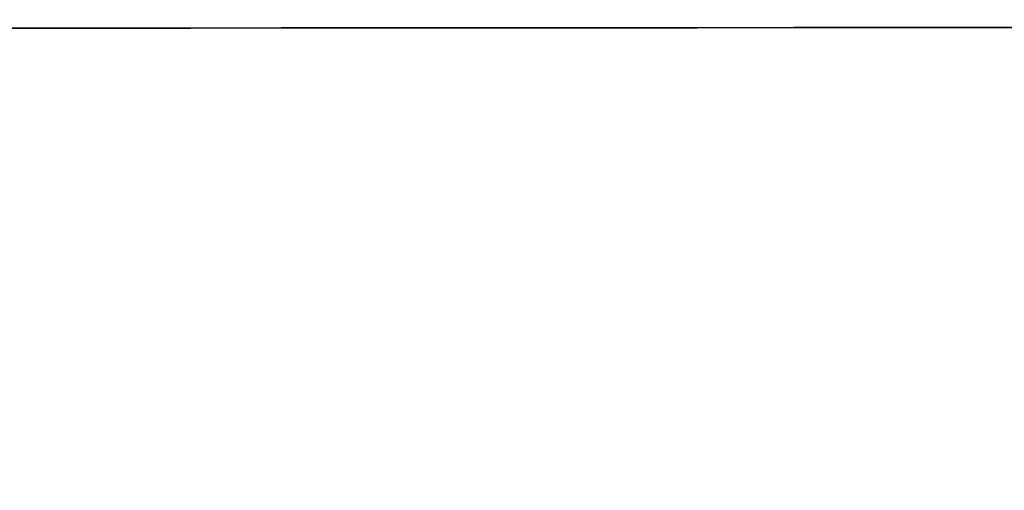
# Model space of a CAD drawing. Units: millimetres. Extents: x 2124 to 4276, y 1507 to 3033.
# Drawn here: x 2139 to 2139, y 1518 to 1518 of the extents above; entities that cross this region are included whole.
import ezdxf

# ---------------------------------------------------------------- set-up
doc = ezdxf.new("R2010")
doc.units = ezdxf.units.MM
doc.layers.add('2DE_OBP_CblfEZ', color=50, linetype='Continuous', lineweight=35)
doc.layers.add('TFR-TRI', color=7, linetype='Continuous')
doc.layers.add('VOZ Y DATOS', color=7, linetype='Continuous', lineweight=0, true_color=0x92aa08)

# ---------------------------------------------------------------- blocks, each defined once
blk = doc.blocks.new('r')
at = {"layer": 'TFR-TRI', "color": 4, "linetype": 'Continuous'}
for p, q in [((0, -0.24679903), (0.55529787, -0.24679903)), ((0.55529787, -0.24679903), (0.52184286, -0.24679903)), ((0.54674347, -0.24679903), (0.53985923, -0.24679903)), ((0.54674347, -0.24679903), (0.53985923, -0.24679903)), ((0.54674347, -0.24679903), (0.53985923, -0.24679903)), ((0.54674347, -0.24679903), (0.53985923, -0.24679903)), ((0.54674347, -0.24679903), (0.53985923, -0.24679903)), ((0.54674347, -0.24679903), (0.53985923, -0.24679903)), ((0.54674347, -0.24679903), (0.53985923, -0.24679903)), ((0.54674347, -0.24679903), (0.53985923, -0.24679903)), ((0.54674347, -0.24679903), (0.53985923, -0.24679903)), ((0.54674347, -0.24679903), (0.53985923, -0.24679903)), ((0.54674347, -0.24679903), (0.53985923, -0.24679903)), ((0.54674347, -0.24679903), (0.53985923, -0.24679903)), ((0.54674347, -0.24679903), (0.53985923, -0.24679903)), ((0.54674347, -0.24679903), (0.53985923, -0.24679903)), ((0.54674347, -0.24679903), (0.53985923, -0.24679903)), ((0.54671476, -0.24679903), (0.54227325, -0.24679903)), ((0.54671476, -0.24679903), (0.54227325, -0.24679903)), ((0.54227325, -0.24679903), (0.54671476, -0.24679903)), ((0.54671476, -0.24679903), (0.54227325, -0.24679903)), ((0.54227325, -0.24679903), (0.54671476, -0.24679903)), ((0.54671476, -0.24679903), (0.54227325, -0.24679903)), ((0.54227325, -0.24679903), (0.54671476, -0.24679903)), ((0.54671476, -0.24679903), (0.54227325, -0.24679903)), ((0.54227325, -0.24679903), (0.54671476, -0.24679903)), ((0.54671476, -0.24679903), (0.54227325, -0.24679903)), ((0.54227325, -0.24679903), (0.54671476, -0.24679903)), ((0.54227325, -0.24679903), (0.54671476, -0.24679903)), ((0.54227325, -0.24679903), (0.54671476, -0.24679903)), ((0.54227325, -0.24679903), (0.54671476, -0.24679903)), ((0.54671476, -0.24679903), (0.54227325, -0.24679903)), ((0.54671476, -0.24679903), (0.54227325, -0.24679903)), ((0.54227325, -0.24679903), (0.54671476, -0.24679903)), ((0.54671476, -0.24679903), (0.54227325, -0.24679903)), ((0.54227325, -0.24679903), (0.54671476, -0.24679903)), ((0.54671476, -0.24679903), (0.54227325, -0.24679903)), ((0.54227325, -0.24679903), (0.54671476, -0.24679903)), ((0.54671476, -0.24679903), (0.54227325, -0.24679903)), ((0.54309886, -0.24679903), (0.54662067, -0.24679903)), ((0.54309886, -0.24679903), (0.54662067, -0.24679903)), ((0.54309886, -0.24679903), (0.54662067, -0.24679903)), ((0.54309886, -0.24679903), (0.54662067, -0.24679903)), ((0.54309886, -0.24679903), (0.54662067, -0.24679903)), ((0.54581598, -0.24679903), (0.54397411, -0.24679903)), ((0.54581598, -0.24679903), (0.54397411, -0.24679903)), ((0.54581598, -0.24679903), (0.54397411, -0.24679903)), ((0.54581598, -0.24679903), (0.54397411, -0.24679903)), ((0.54581598, -0.24679903), (0.54397411, -0.24679903)), ((0.54442868, -0.24679903), (0.54536925, -0.24679903)), ((0.54442868, -0.24679903), (0.54536925, -0.24679903)), ((0.54442868, -0.24679903), (0.54536925, -0.24679903)), ((0.54442868, -0.24679903), (0.54536925, -0.24679903)), ((0.54464882, -0.24679903), (0.54548939, -0.24679903)), ((0.54464882, -0.24679903), (0.54548939, -0.24679903)), ((0.54464882, -0.24679903), (0.54548939, -0.24679903)), ((0.54464882, -0.24679903), (0.54548939, -0.24679903)), ((0.54464882, -0.24679903), (0.54548939, -0.24679903)), ((0.54464882, -0.24679903), (0.54548939, -0.24679903)), ((0.54464882, -0.24679903), (0.54548939, -0.24679903)), ((0.54464882, -0.24679903), (0.54548939, -0.24679903)), ((0.54464882, -0.24679903), (0.54548939, -0.24679903)), ((0.54464882, -0.24679903), (0.54548939, -0.24679903)), ((0.54464882, -0.24679903), (0.54548939, -0.24679903)), ((0.54464882, -0.24679903), (0.54548939, -0.24679903)), ((0.54464882, -0.24679903), (0.54548939, -0.24679903)), ((0.54555472, -0.24679903), (0.54466284, -0.24679903)), ((0.54555472, -0.24679903), (0.54466284, -0.24679903)), ((0.54555472, -0.24679903), (0.54466284, -0.24679903)), ((0.54555472, -0.24679903), (0.54466284, -0.24679903)), ((0.54555472, -0.24679903), (0.54466284, -0.24679903)), ((0.54555472, -0.24679903), (0.54466284, -0.24679903)), ((0.54555472, -0.24679903), (0.54466284, -0.24679903)), ((0.54555472, -0.24679903), (0.54466284, -0.24679903)), ((0.54555472, -0.24679903), (0.54466284, -0.24679903)), ((0.54555472, -0.24679903), (0.54466284, -0.24679903)), ((0.54555472, -0.24679903), (0.54466284, -0.24679903)), ((0.54555472, -0.24679903), (0.54466284, -0.24679903)), ((0.54555472, -0.24679903), (0.54466284, -0.24679903)), ((0.54476049, -0.24679903), (0.5456132, -0.24679903)), ((0.54476049, -0.24679903), (0.5456132, -0.24679903)), ((0.54476049, -0.24679903), (0.5456132, -0.24679903)), ((0.54476049, -0.24679903), (0.5456132, -0.24679903)), ((0.54476049, -0.24679903), (0.5456132, -0.24679903)), ((0.54476049, -0.24679903), (0.5456132, -0.24679903)), ((0.54476049, -0.24679903), (0.5456132, -0.24679903)), ((0.54476049, -0.24679903), (0.5456132, -0.24679903)), ((0.54476049, -0.24679903), (0.5456132, -0.24679903)), ((0.54476049, -0.24679903), (0.5456132, -0.24679903)), ((0.54476049, -0.24679903), (0.5456132, -0.24679903)), ((0.54476049, -0.24679903), (0.5456132, -0.24679903)), ((0.54476049, -0.24679903), (0.5456132, -0.24679903)), ((0.54476049, -0.24679903), (0.5456132, -0.24679903)), ((0.54476049, -0.24679903), (0.5456132, -0.24679903)), ((0.54478366, -0.24679903), (0.54595709, -0.24679903)), ((0.54478366, -0.24679903), (0.54595709, -0.24679903)), ((0.54478366, -0.24679903), (0.54595709, -0.24679903)), ((0.54478366, -0.24679903), (0.54595709, -0.24679903)), ((0.54558349, -0.24679903), (0.54483889, -0.24679903)), ((0.54558349, -0.24679903), (0.54483889, -0.24679903)), ((0.54558349, -0.24679903), (0.54483889, -0.24679903)), ((0.54558349, -0.24679903), (0.54483889, -0.24679903)), ((0.54558349, -0.24679903), (0.54483889, -0.24679903)), ((0.54558349, -0.24679903), (0.54483889, -0.24679903)), ((0.54558349, -0.24679903), (0.54483889, -0.24679903)), ((0.54558349, -0.24679903), (0.54483889, -0.24679903)), ((0.54558349, -0.24679903), (0.54483889, -0.24679903)), ((0.54558349, -0.24679903), (0.54483889, -0.24679903)), ((0.54558349, -0.24679903), (0.54483889, -0.24679903)), ((0.54558349, -0.24679903), (0.54483889, -0.24679903)), ((0.54558349, -0.24679903), (0.54483889, -0.24679903)), ((0.54558349, -0.24679903), (0.54483889, -0.24679903)), ((0.54558349, -0.24679903), (0.54483889, -0.24679903)), ((0.54541659, -0.24679903), (0.54485976, -0.24679903)), ((0.54541659, -0.24679903), (0.54485976, -0.24679903)), ((0.54541659, -0.24679903), (0.54485976, -0.24679903)), ((0.54541659, -0.24679903), (0.54485976, -0.24679903)), ((0.54541659, -0.24679903), (0.54485976, -0.24679903)), ((0.54541659, -0.24679903), (0.54485976, -0.24679903)), ((0.54541659, -0.24679903), (0.54485976, -0.24679903)), ((0.54541659, -0.24679903), (0.54485976, -0.24679903)), ((0.54541659, -0.24679903), (0.54485976, -0.24679903)), ((0.54541659, -0.24679903), (0.54485976, -0.24679903)), ((0.54541659, -0.24679903), (0.54485976, -0.24679903)), ((0.54541659, -0.24679903), (0.54485976, -0.24679903)), ((0.54541659, -0.24679903), (0.54485976, -0.24679903)), ((0.5456429, -0.24679903), (0.54495119, -0.24679903)), ((0.5456429, -0.24679903), (0.54495119, -0.24679903)), ((0.5456429, -0.24679903), (0.54495119, -0.24679903)), ((0.5456429, -0.24679903), (0.54495119, -0.24679903)), ((0.54495642, -0.24679903), (0.54538196, -0.24679903)), ((0.54495642, -0.24679903), (0.54538196, -0.24679903)), ((0.54495642, -0.24679903), (0.54538196, -0.24679903)), ((0.54495642, -0.24679903), (0.54538196, -0.24679903)), ((0.54541596, -0.24679903), (0.54496165, -0.24679903)), ((0.54541596, -0.24679903), (0.54496165, -0.24679903)), ((0.54541596, -0.24679903), (0.54496165, -0.24679903)), ((0.54541596, -0.24679903), (0.54496165, -0.24679903)), ((0.54541596, -0.24679903), (0.54496165, -0.24679903)), ((0.54541596, -0.24679903), (0.54496165, -0.24679903)), ((0.54541596, -0.24679903), (0.54496165, -0.24679903)), ((0.54541596, -0.24679903), (0.54496165, -0.24679903)), ((0.54541596, -0.24679903), (0.54496165, -0.24679903)), ((0.54541596, -0.24679903), (0.54496165, -0.24679903)), ((0.54541596, -0.24679903), (0.54496165, -0.24679903)), ((0.54541596, -0.24679903), (0.54496165, -0.24679903)), ((0.54541596, -0.24679903), (0.54496165, -0.24679903)), ((0.54541596, -0.24679903), (0.54496165, -0.24679903)), ((0.54541596, -0.24679903), (0.54496165, -0.24679903)), ((0.54496688, -0.24679903), (0.5457177, -0.24679903)), ((0.54496688, -0.24679903), (0.5457177, -0.24679903)), ((0.54496688, -0.24679903), (0.5457177, -0.24679903)), ((0.54496688, -0.24679903), (0.5457177, -0.24679903)), ((0.54496688, -0.24679903), (0.5457177, -0.24679903)), ((0.54496688, -0.24679903), (0.5457177, -0.24679903)), ((0.54496688, -0.24679903), (0.5457177, -0.24679903)), ((0.54496688, -0.24679903), (0.5457177, -0.24679903)), ((0.54496688, -0.24679903), (0.5457177, -0.24679903)), ((0.54496688, -0.24679903), (0.5457177, -0.24679903)), ((0.54496688, -0.24679903), (0.5457177, -0.24679903)), ((0.54496688, -0.24679903), (0.5457177, -0.24679903)), ((0.54496688, -0.24679903), (0.5457177, -0.24679903)), ((0.54496688, -0.24679903), (0.5457177, -0.24679903)), ((0.54496688, -0.24679903), (0.5457177, -0.24679903)), ((0.5449695, -0.24679903), (0.54539865, -0.24679903)), ((0.5449695, -0.24679903), (0.54539865, -0.24679903)), ((0.5449695, -0.24679903), (0.54539865, -0.24679903)), ((0.5449695, -0.24679903), (0.54539865, -0.24679903)), ((0.54497473, -0.24679903), (0.54566414, -0.24679903)), ((0.54497473, -0.24679903), (0.54566414, -0.24679903)), ((0.54497473, -0.24679903), (0.54566414, -0.24679903)), ((0.54497473, -0.24679903), (0.54566414, -0.24679903)), ((0.54546983, -0.24679903), (0.54497996, -0.24679903)), ((0.54497996, -0.24679903), (0.5454032, -0.24679903)), ((0.54497996, -0.24679903), (0.5454032, -0.24679903)), ((0.54497996, -0.24679903), (0.5454032, -0.24679903)), ((0.54497996, -0.24679903), (0.5454032, -0.24679903)), ((0.54497996, -0.24679903), (0.5454032, -0.24679903)), ((0.54546983, -0.24679903), (0.54497996, -0.24679903)), ((0.54497996, -0.24679903), (0.5454032, -0.24679903)), ((0.54497996, -0.24679903), (0.5454032, -0.24679903)), ((0.54497996, -0.24679903), (0.5454032, -0.24679903)), ((0.54497996, -0.24679903), (0.5454032, -0.24679903)), ((0.54497996, -0.24679903), (0.5454032, -0.24679903)), ((0.54497996, -0.24679903), (0.5454032, -0.24679903)), ((0.54497996, -0.24679903), (0.5454032, -0.24679903)), ((0.54497996, -0.24679903), (0.5454032, -0.24679903)), ((0.54546983, -0.24679903), (0.54497996, -0.24679903)), ((0.54497996, -0.24679903), (0.5454032, -0.24679903)), ((0.54546983, -0.24679903), (0.54497996, -0.24679903)), ((0.54497996, -0.24679903), (0.5454032, -0.24679903)), ((0.54500313, -0.24679903), (0.54581598, -0.24679903)), ((0.54500313, -0.24679903), (0.54581598, -0.24679903)), ((0.54500313, -0.24679903), (0.54581598, -0.24679903)), ((0.54500313, -0.24679903), (0.54581598, -0.24679903)), ((0.54540351, -0.24679903), (0.54500344, -0.24679903)), ((0.54540351, -0.24679903), (0.54500344, -0.24679903)), ((0.54540351, -0.24679903), (0.54500344, -0.24679903)), ((0.54540351, -0.24679903), (0.54500344, -0.24679903)), ((0.54502175, -0.24679903), (0.54538881, -0.24679903)), ((0.54502175, -0.24679903), (0.54538881, -0.24679903)), ((0.54502175, -0.24679903), (0.54538881, -0.24679903)), ((0.54502175, -0.24679903), (0.54538881, -0.24679903)), ((0.54502175, -0.24679903), (0.54538881, -0.24679903)), ((0.54502175, -0.24679903), (0.54538881, -0.24679903)), ((0.54502175, -0.24679903), (0.54538881, -0.24679903)), ((0.54502175, -0.24679903), (0.54538881, -0.24679903)), ((0.54502175, -0.24679903), (0.54538881, -0.24679903)), ((0.54502175, -0.24679903), (0.54538881, -0.24679903)), ((0.54502175, -0.24679903), (0.54538881, -0.24679903)), ((0.54502175, -0.24679903), (0.54538881, -0.24679903)), ((0.54502175, -0.24679903), (0.54538881, -0.24679903)), ((0.54502175, -0.24679903), (0.54538881, -0.24679903)), ((0.54502175, -0.24679903), (0.54538881, -0.24679903)), ((0.54574939, -0.24679903), (0.54503744, -0.24679903)), ((0.54574939, -0.24679903), (0.54503744, -0.24679903)), ((0.54574939, -0.24679903), (0.54503744, -0.24679903)), ((0.54574939, -0.24679903), (0.54503744, -0.24679903)), ((0.54558872, -0.24679903), (0.54506192, -0.24679903)), ((0.54558872, -0.24679903), (0.54506192, -0.24679903)), ((0.54558872, -0.24679903), (0.54506192, -0.24679903)), ((0.54558872, -0.24679903), (0.54506192, -0.24679903)), ((0.54512071, -0.24679903), (0.54562005, -0.24679903)), ((0.54512071, -0.24679903), (0.54562005, -0.24679903)), ((0.54512071, -0.24679903), (0.54562005, -0.24679903)), ((0.54512071, -0.24679903), (0.54562005, -0.24679903)), ((0.54597273, -0.24679903), (0.54516025, -0.24679903)), ((0.54597273, -0.24679903), (0.54516025, -0.24679903)), ((0.54597273, -0.24679903), (0.54516025, -0.24679903)), ((0.54597273, -0.24679903), (0.54516025, -0.24679903)), ((0.54519681, -0.24679903), (0.54585322, -0.24679903)), ((0.54519681, -0.24679903), (0.54585322, -0.24679903)), ((0.54519681, -0.24679903), (0.54585322, -0.24679903)), ((0.54519681, -0.24679903), (0.54585322, -0.24679903)), ((0.54519681, -0.24679903), (0.54585322, -0.24679903)), ((0.54519681, -0.24679903), (0.54585322, -0.24679903)), ((0.54519681, -0.24679903), (0.54585322, -0.24679903)), ((0.54519681, -0.24679903), (0.54585322, -0.24679903)), ((0.54519681, -0.24679903), (0.54585322, -0.24679903)), ((0.54519681, -0.24679903), (0.54585322, -0.24679903)), ((0.54519681, -0.24679903), (0.54585322, -0.24679903)), ((0.54519681, -0.24679903), (0.54585322, -0.24679903)), ((0.54519681, -0.24679903), (0.54585322, -0.24679903)), ((0.54568014, -0.24679903), (0.54524644, -0.24679903)), ((0.54568014, -0.24679903), (0.54524644, -0.24679903)), ((0.54568014, -0.24679903), (0.54524644, -0.24679903)), ((0.54568014, -0.24679903), (0.54524644, -0.24679903)), ((0.54568014, -0.24679903), (0.54524644, -0.24679903)), ((0.54568014, -0.24679903), (0.54524644, -0.24679903)), ((0.54568014, -0.24679903), (0.54524644, -0.24679903)), ((0.54568014, -0.24679903), (0.54524644, -0.24679903)), ((0.54568014, -0.24679903), (0.54524644, -0.24679903)), ((0.54568014, -0.24679903), (0.54524644, -0.24679903)), ((0.54568014, -0.24679903), (0.54524644, -0.24679903)), ((0.54568014, -0.24679903), (0.54524644, -0.24679903)), ((0.54568014, -0.24679903), (0.54524644, -0.24679903)), ((0.54568014, -0.24679903), (0.54524644, -0.24679903)), ((0.54568014, -0.24679903), (0.54524644, -0.24679903)), ((0.54531962, -0.24679903), (0.54570363, -0.24679903)), ((0.54531962, -0.24679903), (0.54570363, -0.24679903)), ((0.54531962, -0.24679903), (0.54570363, -0.24679903)), ((0.54531962, -0.24679903), (0.54570363, -0.24679903)), ((0.54531962, -0.24679903), (0.54570363, -0.24679903)), ((0.54531962, -0.24679903), (0.54570363, -0.24679903)), ((0.54531962, -0.24679903), (0.54570363, -0.24679903)), ((0.54531962, -0.24679903), (0.54570363, -0.24679903)), ((0.54531962, -0.24679903), (0.54570363, -0.24679903)), ((0.54531962, -0.24679903), (0.54570363, -0.24679903)), ((0.54531962, -0.24679903), (0.54570363, -0.24679903)), ((0.54531962, -0.24679903), (0.54570363, -0.24679903)), ((0.54531962, -0.24679903), (0.54570363, -0.24679903)), ((0.54531962, -0.24679903), (0.54570363, -0.24679903)), ((0.54531962, -0.24679903), (0.54570363, -0.24679903)), ((0.54594595, -0.24679903), (0.54535618, -0.24679903)), ((0.54594595, -0.24679903), (0.54535618, -0.24679903)), ((0.54594595, -0.24679903), (0.54535618, -0.24679903)), ((0.54594595, -0.24679903), (0.54535618, -0.24679903)), ((0.54574286, -0.24679903), (0.54535649, -0.24679903)), ((0.54574286, -0.24679903), (0.54535649, -0.24679903)), ((0.54574286, -0.24679903), (0.54535649, -0.24679903)), ((0.54574286, -0.24679903), (0.54535649, -0.24679903)), ((0.54574286, -0.24679903), (0.54535649, -0.24679903)), ((0.54574286, -0.24679903), (0.54535649, -0.24679903)), ((0.54574286, -0.24679903), (0.54535649, -0.24679903)), ((0.54574286, -0.24679903), (0.54535649, -0.24679903)), ((0.54574286, -0.24679903), (0.54535649, -0.24679903)), ((0.54574286, -0.24679903), (0.54535649, -0.24679903)), ((0.54574286, -0.24679903), (0.54535649, -0.24679903)), ((0.54574286, -0.24679903), (0.54535649, -0.24679903)), ((0.54574286, -0.24679903), (0.54535649, -0.24679903)), ((0.54574286, -0.24679903), (0.54535649, -0.24679903)), ((0.54574286, -0.24679903), (0.54535649, -0.24679903)), ((0.54536925, -0.24679903), (0.546106, -0.24679903)), ((0.54536925, -0.24679903), (0.546106, -0.24679903)), ((0.54536925, -0.24679903), (0.546106, -0.24679903)), ((0.54536925, -0.24679903), (0.546106, -0.24679903)), ((0.54538196, -0.24679903), (0.54573501, -0.24679903)), ((0.54538196, -0.24679903), (0.54573501, -0.24679903)), ((0.54538196, -0.24679903), (0.54573501, -0.24679903)), ((0.54538196, -0.24679903), (0.54573501, -0.24679903)), ((0.54538881, -0.24679903), (0.54582644, -0.24679903)), ((0.54538881, -0.24679903), (0.54582644, -0.24679903)), ((0.54538881, -0.24679903), (0.54582644, -0.24679903)), ((0.54538881, -0.24679903), (0.54582644, -0.24679903)), ((0.54538881, -0.24679903), (0.54582644, -0.24679903)), ((0.54538881, -0.24679903), (0.54582644, -0.24679903)), ((0.54538881, -0.24679903), (0.54582644, -0.24679903)), ((0.54538881, -0.24679903), (0.54582644, -0.24679903)), ((0.54538881, -0.24679903), (0.54582644, -0.24679903)), ((0.54538881, -0.24679903), (0.54582644, -0.24679903)), ((0.54538881, -0.24679903), (0.54582644, -0.24679903)), ((0.54538881, -0.24679903), (0.54582644, -0.24679903)), ((0.54538881, -0.24679903), (0.54582644, -0.24679903)), ((0.54538881, -0.24679903), (0.54582644, -0.24679903)), ((0.54538881, -0.24679903), (0.54582644, -0.24679903)), ((0.54539865, -0.24679903), (0.5456906, -0.24679903)), ((0.54539865, -0.24679903), (0.5456906, -0.24679903)), ((0.54539865, -0.24679903), (0.5456906, -0.24679903)), ((0.54539865, -0.24679903), (0.5456906, -0.24679903)), ((0.5454032, -0.24679903), (0.54574809, -0.24679903)), ((0.5454032, -0.24679903), (0.54574809, -0.24679903)), ((0.5454032, -0.24679903), (0.54574809, -0.24679903)), ((0.5454032, -0.24679903), (0.54574809, -0.24679903)), ((0.5454032, -0.24679903), (0.54574809, -0.24679903)), ((0.5454032, -0.24679903), (0.54574809, -0.24679903)), ((0.5454032, -0.24679903), (0.54574809, -0.24679903)), ((0.5454032, -0.24679903), (0.54574809, -0.24679903)), ((0.5454032, -0.24679903), (0.54574809, -0.24679903)), ((0.5454032, -0.24679903), (0.54574809, -0.24679903)), ((0.5454032, -0.24679903), (0.54574809, -0.24679903)), ((0.5454032, -0.24679903), (0.54574809, -0.24679903)), ((0.5454032, -0.24679903), (0.54574809, -0.24679903)), ((0.5454032, -0.24679903), (0.54574809, -0.24679903)), ((0.5454032, -0.24679903), (0.54574809, -0.24679903)), ((0.54574286, -0.24679903), (0.54540351, -0.24679903)), ((0.54574286, -0.24679903), (0.54540351, -0.24679903)), ((0.54574286, -0.24679903), (0.54540351, -0.24679903)), ((0.54574286, -0.24679903), (0.54540351, -0.24679903)), ((0.54584474, -0.24679903), (0.54541596, -0.24679903)), ((0.54584474, -0.24679903), (0.54541596, -0.24679903)), ((0.54584474, -0.24679903), (0.54541596, -0.24679903)), ((0.54584474, -0.24679903), (0.54541596, -0.24679903)), ((0.54584474, -0.24679903), (0.54541596, -0.24679903)), ((0.54584474, -0.24679903), (0.54541596, -0.24679903)), ((0.54584474, -0.24679903), (0.54541596, -0.24679903)), ((0.54584474, -0.24679903), (0.54541596, -0.24679903)), ((0.54584474, -0.24679903), (0.54541596, -0.24679903)), ((0.54584474, -0.24679903), (0.54541596, -0.24679903)), ((0.54584474, -0.24679903), (0.54541596, -0.24679903)), ((0.54584474, -0.24679903), (0.54541596, -0.24679903)), ((0.54584474, -0.24679903), (0.54541596, -0.24679903)), ((0.54584474, -0.24679903), (0.54541596, -0.24679903)), ((0.54584474, -0.24679903), (0.54541596, -0.24679903)), ((0.5458813, -0.24679903), (0.54541659, -0.24679903)), ((0.5458813, -0.24679903), (0.54541659, -0.24679903)), ((0.5458813, -0.24679903), (0.54541659, -0.24679903)), ((0.5458813, -0.24679903), (0.54541659, -0.24679903)), ((0.5458813, -0.24679903), (0.54541659, -0.24679903)), ((0.5458813, -0.24679903), (0.54541659, -0.24679903)), ((0.5458813, -0.24679903), (0.54541659, -0.24679903)), ((0.5458813, -0.24679903), (0.54541659, -0.24679903)), ((0.5458813, -0.24679903), (0.54541659, -0.24679903)), ((0.5458813, -0.24679903), (0.54541659, -0.24679903)), ((0.5458813, -0.24679903), (0.54541659, -0.24679903)), ((0.5458813, -0.24679903), (0.54541659, -0.24679903)), ((0.5458813, -0.24679903), (0.54541659, -0.24679903)), ((0.54582644, -0.24679903), (0.54546983, -0.24679903)), ((0.54582644, -0.24679903), (0.54546983, -0.24679903)), ((0.54582644, -0.24679903), (0.54546983, -0.24679903)), ((0.54582644, -0.24679903), (0.54546983, -0.24679903)), ((0.54548939, -0.24679903), (0.54590678, -0.24679903)), ((0.54548939, -0.24679903), (0.54590678, -0.24679903)), ((0.54548939, -0.24679903), (0.54590678, -0.24679903)), ((0.54548939, -0.24679903), (0.54590678, -0.24679903)), ((0.54548939, -0.24679903), (0.54590678, -0.24679903)), ((0.54548939, -0.24679903), (0.54590678, -0.24679903)), ((0.54548939, -0.24679903), (0.54590678, -0.24679903)), ((0.54548939, -0.24679903), (0.54590678, -0.24679903)), ((0.54548939, -0.24679903), (0.54590678, -0.24679903)), ((0.54548939, -0.24679903), (0.54590678, -0.24679903)), ((0.54548939, -0.24679903), (0.54590678, -0.24679903)), ((0.54548939, -0.24679903), (0.54590678, -0.24679903)), ((0.54548939, -0.24679903), (0.54590678, -0.24679903)), ((0.54592278, -0.24679903), (0.54555472, -0.24679903)), ((0.54592278, -0.24679903), (0.54555472, -0.24679903)), ((0.54592278, -0.24679903), (0.54555472, -0.24679903)), ((0.54592278, -0.24679903), (0.54555472, -0.24679903)), ((0.54592278, -0.24679903), (0.54555472, -0.24679903)), ((0.54592278, -0.24679903), (0.54555472, -0.24679903)), ((0.54592278, -0.24679903), (0.54555472, -0.24679903)), ((0.54592278, -0.24679903), (0.54555472, -0.24679903)), ((0.54592278, -0.24679903), (0.54555472, -0.24679903)), ((0.54592278, -0.24679903), (0.54555472, -0.24679903)), ((0.54592278, -0.24679903), (0.54555472, -0.24679903)), ((0.54592278, -0.24679903), (0.54555472, -0.24679903)), ((0.54592278, -0.24679903), (0.54555472, -0.24679903)), ((0.54619481, -0.24679903), (0.54558349, -0.24679903)), ((0.54619481, -0.24679903), (0.54558349, -0.24679903)), ((0.54619481, -0.24679903), (0.54558349, -0.24679903)), ((0.54619481, -0.24679903), (0.54558349, -0.24679903)), ((0.54619481, -0.24679903), (0.54558349, -0.24679903)), ((0.54619481, -0.24679903), (0.54558349, -0.24679903)), ((0.54619481, -0.24679903), (0.54558349, -0.24679903)), ((0.54619481, -0.24679903), (0.54558349, -0.24679903)), ((0.54619481, -0.24679903), (0.54558349, -0.24679903)), ((0.54619481, -0.24679903), (0.54558349, -0.24679903)), ((0.54619481, -0.24679903), (0.54558349, -0.24679903)), ((0.54619481, -0.24679903), (0.54558349, -0.24679903)), ((0.54619481, -0.24679903), (0.54558349, -0.24679903)), ((0.54619481, -0.24679903), (0.54558349, -0.24679903)), ((0.54619481, -0.24679903), (0.54558349, -0.24679903)), ((0.54593193, -0.24679903), (0.54558872, -0.24679903)), ((0.54593193, -0.24679903), (0.54558872, -0.24679903)), ((0.54593193, -0.24679903), (0.54558872, -0.24679903)), ((0.54593193, -0.24679903), (0.54558872, -0.24679903)), ((0.5456132, -0.24679903), (0.5462366, -0.24679903)), ((0.5456132, -0.24679903), (0.5462366, -0.24679903)), ((0.5456132, -0.24679903), (0.5462366, -0.24679903)), ((0.5456132, -0.24679903), (0.5462366, -0.24679903)), ((0.5456132, -0.24679903), (0.5462366, -0.24679903)), ((0.5456132, -0.24679903), (0.5462366, -0.24679903)), ((0.5456132, -0.24679903), (0.5462366, -0.24679903)), ((0.5456132, -0.24679903), (0.5462366, -0.24679903)), ((0.5456132, -0.24679903), (0.5462366, -0.24679903)), ((0.5456132, -0.24679903), (0.5462366, -0.24679903)), ((0.5456132, -0.24679903), (0.5462366, -0.24679903)), ((0.5456132, -0.24679903), (0.5462366, -0.24679903)), ((0.5456132, -0.24679903), (0.5462366, -0.24679903)), ((0.5456132, -0.24679903), (0.5462366, -0.24679903)), ((0.5456132, -0.24679903), (0.5462366, -0.24679903)), ((0.54562005, -0.24679903), (0.54593978, -0.24679903)), ((0.54562005, -0.24679903), (0.54593978, -0.24679903)), ((0.54562005, -0.24679903), (0.54593978, -0.24679903)), ((0.54562005, -0.24679903), (0.54593978, -0.24679903)), ((0.54622096, -0.24679903), (0.5456429, -0.24679903)), ((0.54622096, -0.24679903), (0.5456429, -0.24679903)), ((0.54622096, -0.24679903), (0.5456429, -0.24679903)), ((0.54622096, -0.24679903), (0.5456429, -0.24679903)), ((0.54566414, -0.24679903), (0.54623404, -0.24679903)), ((0.54566414, -0.24679903), (0.54623404, -0.24679903)), ((0.54566414, -0.24679903), (0.54623404, -0.24679903)), ((0.54566414, -0.24679903), (0.54623404, -0.24679903)), ((0.5459551, -0.24679903), (0.54568014, -0.24679903)), ((0.5459551, -0.24679903), (0.54568014, -0.24679903)), ((0.5459551, -0.24679903), (0.54568014, -0.24679903)), ((0.5459551, -0.24679903), (0.54568014, -0.24679903)), ((0.5459551, -0.24679903), (0.54568014, -0.24679903)), ((0.5459551, -0.24679903), (0.54568014, -0.24679903)), ((0.5459551, -0.24679903), (0.54568014, -0.24679903)), ((0.5459551, -0.24679903), (0.54568014, -0.24679903)), ((0.5459551, -0.24679903), (0.54568014, -0.24679903)), ((0.5459551, -0.24679903), (0.54568014, -0.24679903)), ((0.5459551, -0.24679903), (0.54568014, -0.24679903)), ((0.5459551, -0.24679903), (0.54568014, -0.24679903)), ((0.5459551, -0.24679903), (0.54568014, -0.24679903)), ((0.5459551, -0.24679903), (0.54568014, -0.24679903)), ((0.5459551, -0.24679903), (0.54568014, -0.24679903)), ((0.5456906, -0.24679903), (0.54596101, -0.24679903)), ((0.5456906, -0.24679903), (0.54596101, -0.24679903)), ((0.5456906, -0.24679903), (0.54596101, -0.24679903)), ((0.5456906, -0.24679903), (0.54596101, -0.24679903)), ((0.54570363, -0.24679903), (0.54596002, -0.24679903)), ((0.54570363, -0.24679903), (0.54596002, -0.24679903)), ((0.54570363, -0.24679903), (0.54596002, -0.24679903)), ((0.54570363, -0.24679903), (0.54596002, -0.24679903)), ((0.54570363, -0.24679903), (0.54596002, -0.24679903)), ((0.54570363, -0.24679903), (0.54596002, -0.24679903)), ((0.54570363, -0.24679903), (0.54596002, -0.24679903)), ((0.54570363, -0.24679903), (0.54596002, -0.24679903)), ((0.54570363, -0.24679903), (0.54596002, -0.24679903)), ((0.54570363, -0.24679903), (0.54596002, -0.24679903)), ((0.54570363, -0.24679903), (0.54596002, -0.24679903)), ((0.54570363, -0.24679903), (0.54596002, -0.24679903)), ((0.54570363, -0.24679903), (0.54596002, -0.24679903)), ((0.54570363, -0.24679903), (0.54596002, -0.24679903)), ((0.54570363, -0.24679903), (0.54596002, -0.24679903)), ((0.5457177, -0.24679903), (0.54627844, -0.24679903)), ((0.5457177, -0.24679903), (0.54627844, -0.24679903)), ((0.5457177, -0.24679903), (0.54627844, -0.24679903)), ((0.5457177, -0.24679903), (0.54627844, -0.24679903)), ((0.5457177, -0.24679903), (0.54627844, -0.24679903)), ((0.5457177, -0.24679903), (0.54627844, -0.24679903)), ((0.5457177, -0.24679903), (0.54627844, -0.24679903)), ((0.5457177, -0.24679903), (0.54627844, -0.24679903)), ((0.5457177, -0.24679903), (0.54627844, -0.24679903)), ((0.5457177, -0.24679903), (0.54627844, -0.24679903)), ((0.5457177, -0.24679903), (0.54627844, -0.24679903)), ((0.5457177, -0.24679903), (0.54627844, -0.24679903)), ((0.5457177, -0.24679903), (0.54627844, -0.24679903)), ((0.5457177, -0.24679903), (0.54627844, -0.24679903)), ((0.5457177, -0.24679903), (0.54627844, -0.24679903)), ((0.54573501, -0.24679903), (0.54597242, -0.24679903)), ((0.54573501, -0.24679903), (0.54597242, -0.24679903)), ((0.54573501, -0.24679903), (0.54597242, -0.24679903)), ((0.54573501, -0.24679903), (0.54597242, -0.24679903)), ((0.5459744, -0.24679903), (0.54574286, -0.24679903)), ((0.5459744, -0.24679903), (0.54574286, -0.24679903)), ((0.5459744, -0.24679903), (0.54574286, -0.24679903)), ((0.5459744, -0.24679903), (0.54574286, -0.24679903)), ((0.5459744, -0.24679903), (0.54574286, -0.24679903)), ((0.5459744, -0.24679903), (0.54574286, -0.24679903)), ((0.5459744, -0.24679903), (0.54574286, -0.24679903)), ((0.5459744, -0.24679903), (0.54574286, -0.24679903)), ((0.5459744, -0.24679903), (0.54574286, -0.24679903)), ((0.5459744, -0.24679903), (0.54574286, -0.24679903)), ((0.5459744, -0.24679903), (0.54574286, -0.24679903)), ((0.5459744, -0.24679903), (0.54574286, -0.24679903)), ((0.5459744, -0.24679903), (0.54574286, -0.24679903)), ((0.5459744, -0.24679903), (0.54574286, -0.24679903)), ((0.5459744, -0.24679903), (0.54574286, -0.24679903)), ((0.5459744, -0.24679903), (0.54574286, -0.24679903)), ((0.5459744, -0.24679903), (0.54574286, -0.24679903)), ((0.5459744, -0.24679903), (0.54574286, -0.24679903)), ((0.5459744, -0.24679903), (0.54574286, -0.24679903)), ((0.54574809, -0.24679903), (0.54597503, -0.24679903)), ((0.54574809, -0.24679903), (0.54597503, -0.24679903)), ((0.54574809, -0.24679903), (0.54597503, -0.24679903)), ((0.54574809, -0.24679903), (0.54597503, -0.24679903)), ((0.54574809, -0.24679903), (0.54597503, -0.24679903)), ((0.54574809, -0.24679903), (0.54597503, -0.24679903)), ((0.54574809, -0.24679903), (0.54597503, -0.24679903)), ((0.54574809, -0.24679903), (0.54597503, -0.24679903)), ((0.54574809, -0.24679903), (0.54597503, -0.24679903)), ((0.54574809, -0.24679903), (0.54597503, -0.24679903)), ((0.54574809, -0.24679903), (0.54597503, -0.24679903)), ((0.54574809, -0.24679903), (0.54597503, -0.24679903)), ((0.54574809, -0.24679903), (0.54597503, -0.24679903)), ((0.54574809, -0.24679903), (0.54597503, -0.24679903)), ((0.54574809, -0.24679903), (0.54597503, -0.24679903)), ((0.54628885, -0.24679903), (0.54574939, -0.24679903)), ((0.54628885, -0.24679903), (0.54574939, -0.24679903)), ((0.54628885, -0.24679903), (0.54574939, -0.24679903)), ((0.54628885, -0.24679903), (0.54574939, -0.24679903)), ((0.54581598, -0.24679903), (0.5466259, -0.24679903)), ((0.54662067, -0.24679903), (0.54581598, -0.24679903)), ((0.54581598, -0.24679903), (0.5466259, -0.24679903)), ((0.54662067, -0.24679903), (0.54581598, -0.24679903)), ((0.54581598, -0.24679903), (0.5466259, -0.24679903)), ((0.54662067, -0.24679903), (0.54581598, -0.24679903)), ((0.54662067, -0.24679903), (0.54581598, -0.24679903)), ((0.54662067, -0.24679903), (0.54581598, -0.24679903)), ((0.54581598, -0.24679903), (0.5466259, -0.24679903)), ((0.54582644, -0.24679903), (0.54629084, -0.24679903)), ((0.54582644, -0.24679903), (0.54629084, -0.24679903)), ((0.54582644, -0.24679903), (0.54629084, -0.24679903)), ((0.54582644, -0.24679903), (0.54629084, -0.24679903)), ((0.54582644, -0.24679903), (0.54629084, -0.24679903)), ((0.54599465, -0.24679903), (0.54582644, -0.24679903)), ((0.54582644, -0.24679903), (0.54629084, -0.24679903)), ((0.54582644, -0.24679903), (0.54629084, -0.24679903)), ((0.54599465, -0.24679903), (0.54582644, -0.24679903)), ((0.54582644, -0.24679903), (0.54629084, -0.24679903)), ((0.54582644, -0.24679903), (0.54629084, -0.24679903)), ((0.54599465, -0.24679903), (0.54582644, -0.24679903)), ((0.54582644, -0.24679903), (0.54629084, -0.24679903)), ((0.54582644, -0.24679903), (0.54629084, -0.24679903)), ((0.54599465, -0.24679903), (0.54582644, -0.24679903)), ((0.54582644, -0.24679903), (0.54629084, -0.24679903)), ((0.54582644, -0.24679903), (0.54629084, -0.24679903)), ((0.54582644, -0.24679903), (0.54629084, -0.24679903)), ((0.54582644, -0.24679903), (0.54629084, -0.24679903)), ((0.54621704, -0.24679903), (0.54584474, -0.24679903)), ((0.54621704, -0.24679903), (0.54584474, -0.24679903)), ((0.54621704, -0.24679903), (0.54584474, -0.24679903)), ((0.54621704, -0.24679903), (0.54584474, -0.24679903)), ((0.54621704, -0.24679903), (0.54584474, -0.24679903)), ((0.54621704, -0.24679903), (0.54584474, -0.24679903)), ((0.54621704, -0.24679903), (0.54584474, -0.24679903)), ((0.54621704, -0.24679903), (0.54584474, -0.24679903)), ((0.54621704, -0.24679903), (0.54584474, -0.24679903)), ((0.54621704, -0.24679903), (0.54584474, -0.24679903)), ((0.54621704, -0.24679903), (0.54584474, -0.24679903)), ((0.54621704, -0.24679903), (0.54584474, -0.24679903)), ((0.54621704, -0.24679903), (0.54584474, -0.24679903)), ((0.54621704, -0.24679903), (0.54584474, -0.24679903)), ((0.54621704, -0.24679903), (0.54584474, -0.24679903)), ((0.54585322, -0.24679903), (0.54634116, -0.24679903)), ((0.54585322, -0.24679903), (0.54634116, -0.24679903)), ((0.54585322, -0.24679903), (0.54634116, -0.24679903)), ((0.54585322, -0.24679903), (0.54634116, -0.24679903)), ((0.54585322, -0.24679903), (0.54634116, -0.24679903)), ((0.54585322, -0.24679903), (0.54634116, -0.24679903)), ((0.54585322, -0.24679903), (0.54634116, -0.24679903)), ((0.54585322, -0.24679903), (0.54634116, -0.24679903)), ((0.54585322, -0.24679903), (0.54634116, -0.24679903)), ((0.54585322, -0.24679903), (0.54634116, -0.24679903)), ((0.54585322, -0.24679903), (0.54634116, -0.24679903)), ((0.54585322, -0.24679903), (0.54634116, -0.24679903)), ((0.54585322, -0.24679903), (0.54634116, -0.24679903)), ((0.54624936, -0.24679903), (0.5458813, -0.24679903)), ((0.54624936, -0.24679903), (0.5458813, -0.24679903)), ((0.54624936, -0.24679903), (0.5458813, -0.24679903)), ((0.54624936, -0.24679903), (0.5458813, -0.24679903)), ((0.54624936, -0.24679903), (0.5458813, -0.24679903)), ((0.54624936, -0.24679903), (0.5458813, -0.24679903)), ((0.54624936, -0.24679903), (0.5458813, -0.24679903)), ((0.54624936, -0.24679903), (0.5458813, -0.24679903)), ((0.54624936, -0.24679903), (0.5458813, -0.24679903)), ((0.54624936, -0.24679903), (0.5458813, -0.24679903)), ((0.54624936, -0.24679903), (0.5458813, -0.24679903)), ((0.54624936, -0.24679903), (0.5458813, -0.24679903)), ((0.54624936, -0.24679903), (0.5458813, -0.24679903)), ((0.54590678, -0.24679903), (0.5460459, -0.24679903)), ((0.54590678, -0.24679903), (0.5460459, -0.24679903)), ((0.54590678, -0.24679903), (0.5460459, -0.24679903)), ((0.54590678, -0.24679903), (0.5460459, -0.24679903)), ((0.54590678, -0.24679903), (0.5460459, -0.24679903)), ((0.54590678, -0.24679903), (0.5460459, -0.24679903)), ((0.54590678, -0.24679903), (0.5460459, -0.24679903)), ((0.54590678, -0.24679903), (0.5460459, -0.24679903)), ((0.54590678, -0.24679903), (0.5460459, -0.24679903)), ((0.54590678, -0.24679903), (0.5460459, -0.24679903)), ((0.54590678, -0.24679903), (0.5460459, -0.24679903)), ((0.54590678, -0.24679903), (0.5460459, -0.24679903)), ((0.54590678, -0.24679903), (0.5460459, -0.24679903)), ((0.5460459, -0.24679903), (0.54592278, -0.24679903)), ((0.5460459, -0.24679903), (0.54592278, -0.24679903)), ((0.5460459, -0.24679903), (0.54592278, -0.24679903)), ((0.5460459, -0.24679903), (0.54592278, -0.24679903)), ((0.5460459, -0.24679903), (0.54592278, -0.24679903)), ((0.5460459, -0.24679903), (0.54592278, -0.24679903)), ((0.5460459, -0.24679903), (0.54592278, -0.24679903)), ((0.5460459, -0.24679903), (0.54592278, -0.24679903)), ((0.5460459, -0.24679903), (0.54592278, -0.24679903)), ((0.5460459, -0.24679903), (0.54592278, -0.24679903)), ((0.5460459, -0.24679903), (0.54592278, -0.24679903)), ((0.5460459, -0.24679903), (0.54592278, -0.24679903)), ((0.5460459, -0.24679903), (0.54592278, -0.24679903)), ((0.5460459, -0.24679903), (0.54593193, -0.24679903)), ((0.5460459, -0.24679903), (0.54593193, -0.24679903)), ((0.5460459, -0.24679903), (0.54593193, -0.24679903)), ((0.5460459, -0.24679903), (0.54593193, -0.24679903)), ((0.54593978, -0.24679903), (0.5460459, -0.24679903)), ((0.54593978, -0.24679903), (0.5460459, -0.24679903)), ((0.54593978, -0.24679903), (0.5460459, -0.24679903)), ((0.54593978, -0.24679903), (0.5460459, -0.24679903)), ((0.54638295, -0.24679903), (0.54594595, -0.24679903)), ((0.54638295, -0.24679903), (0.54594595, -0.24679903)), ((0.54638295, -0.24679903), (0.54594595, -0.24679903)), ((0.54638295, -0.24679903), (0.54594595, -0.24679903)), ((0.5460459, -0.24679903), (0.5459551, -0.24679903)), ((0.5460459, -0.24679903), (0.5459551, -0.24679903)), ((0.5460459, -0.24679903), (0.5459551, -0.24679903)), ((0.5460459, -0.24679903), (0.5459551, -0.24679903)), ((0.5460459, -0.24679903), (0.5459551, -0.24679903)), ((0.5460459, -0.24679903), (0.5459551, -0.24679903)), ((0.5460459, -0.24679903), (0.5459551, -0.24679903)), ((0.5460459, -0.24679903), (0.5459551, -0.24679903)), ((0.5460459, -0.24679903), (0.5459551, -0.24679903)), ((0.5460459, -0.24679903), (0.5459551, -0.24679903)), ((0.5460459, -0.24679903), (0.5459551, -0.24679903)), ((0.5460459, -0.24679903), (0.5459551, -0.24679903)), ((0.5460459, -0.24679903), (0.5459551, -0.24679903)), ((0.5460459, -0.24679903), (0.5459551, -0.24679903)), ((0.5460459, -0.24679903), (0.5459551, -0.24679903)), ((0.54595709, -0.24679903), (0.54654718, -0.24679903)), ((0.54595709, -0.24679903), (0.54654718, -0.24679903)), ((0.54595709, -0.24679903), (0.54654718, -0.24679903)), ((0.54595709, -0.24679903), (0.54654718, -0.24679903)), ((0.54596002, -0.24679903), (0.5460459, -0.24679903)), ((0.54596002, -0.24679903), (0.5460459, -0.24679903)), ((0.54596002, -0.24679903), (0.5460459, -0.24679903)), ((0.54596002, -0.24679903), (0.5460459, -0.24679903)), ((0.54596002, -0.24679903), (0.5460459, -0.24679903)), ((0.54596002, -0.24679903), (0.5460459, -0.24679903)), ((0.54596002, -0.24679903), (0.5460459, -0.24679903)), ((0.54596002, -0.24679903), (0.5460459, -0.24679903)), ((0.54596002, -0.24679903), (0.5460459, -0.24679903)), ((0.54596002, -0.24679903), (0.5460459, -0.24679903)), ((0.54596002, -0.24679903), (0.5460459, -0.24679903)), ((0.54596002, -0.24679903), (0.5460459, -0.24679903)), ((0.54596002, -0.24679903), (0.5460459, -0.24679903)), ((0.54596002, -0.24679903), (0.5460459, -0.24679903)), ((0.54596002, -0.24679903), (0.5460459, -0.24679903)), ((0.54596101, -0.24679903), (0.54605113, -0.24679903)), ((0.54596101, -0.24679903), (0.54605113, -0.24679903)), ((0.54596101, -0.24679903), (0.54605113, -0.24679903)), ((0.54596101, -0.24679903), (0.54605113, -0.24679903)), ((0.54597242, -0.24679903), (0.54605113, -0.24679903)), ((0.54597242, -0.24679903), (0.54605113, -0.24679903)), ((0.54597242, -0.24679903), (0.54605113, -0.24679903)), ((0.54597242, -0.24679903), (0.54605113, -0.24679903)), ((0.5466259, -0.24679903), (0.54597273, -0.24679903)), ((0.5466259, -0.24679903), (0.54597273, -0.24679903)), ((0.5466259, -0.24679903), (0.54597273, -0.24679903)), ((0.5466259, -0.24679903), (0.54597273, -0.24679903)), ((0.54605113, -0.24679903), (0.5459744, -0.24679903)), ((0.54605113, -0.24679903), (0.5459744, -0.24679903)), ((0.54605113, -0.24679903), (0.5459744, -0.24679903)), ((0.54605113, -0.24679903), (0.5459744, -0.24679903)), ((0.54605113, -0.24679903), (0.5459744, -0.24679903)), ((0.54605113, -0.24679903), (0.5459744, -0.24679903)), ((0.54605113, -0.24679903), (0.5459744, -0.24679903)), ((0.54605113, -0.24679903), (0.5459744, -0.24679903)), ((0.54605113, -0.24679903), (0.5459744, -0.24679903)), ((0.54605113, -0.24679903), (0.5459744, -0.24679903)), ((0.54605113, -0.24679903), (0.5459744, -0.24679903)), ((0.54605113, -0.24679903), (0.5459744, -0.24679903)), ((0.54605113, -0.24679903), (0.5459744, -0.24679903)), ((0.54605113, -0.24679903), (0.5459744, -0.24679903)), ((0.54605113, -0.24679903), (0.5459744, -0.24679903)), ((0.54605113, -0.24679903), (0.5459744, -0.24679903)), ((0.54605113, -0.24679903), (0.5459744, -0.24679903)), ((0.54605113, -0.24679903), (0.5459744, -0.24679903)), ((0.54605113, -0.24679903), (0.5459744, -0.24679903)), ((0.54597503, -0.24679903), (0.54605113, -0.24679903)), ((0.54597503, -0.24679903), (0.54605113, -0.24679903)), ((0.54597503, -0.24679903), (0.54605113, -0.24679903)), ((0.54597503, -0.24679903), (0.54605113, -0.24679903)), ((0.54597503, -0.24679903), (0.54605113, -0.24679903)), ((0.54597503, -0.24679903), (0.54605113, -0.24679903)), ((0.54597503, -0.24679903), (0.54605113, -0.24679903)), ((0.54597503, -0.24679903), (0.54605113, -0.24679903)), ((0.54597503, -0.24679903), (0.54605113, -0.24679903)), ((0.54597503, -0.24679903), (0.54605113, -0.24679903)), ((0.54597503, -0.24679903), (0.54605113, -0.24679903)), ((0.54597503, -0.24679903), (0.54605113, -0.24679903)), ((0.54597503, -0.24679903), (0.54605113, -0.24679903)), ((0.54597503, -0.24679903), (0.54605113, -0.24679903)), ((0.54597503, -0.24679903), (0.54605113, -0.24679903)), ((0.54605113, -0.24679903), (0.54599465, -0.24679903)), ((0.54605113, -0.24679903), (0.54599465, -0.24679903)), ((0.54605113, -0.24679903), (0.54599465, -0.24679903)), ((0.54605113, -0.24679903), (0.54599465, -0.24679903))]:
    blk.add_line(p, q, dxfattribs=at)
at = {"layer": 'TFR-TRI', "color": 3, "linetype": 'Continuous'}
for p, q in [((0.53985923, -0.24679903), (0.54671476, -0.24679903)), ((0.54671476, -0.24679903), (0.53985923, -0.24679903)), ((0.53985923, -0.24679903), (0.54671476, -0.24679903)), ((0.53985923, -0.24679903), (0.54671476, -0.24679903)), ((0.53985923, -0.24679903), (0.54671476, -0.24679903)), ((0.54671476, -0.24679903), (0.53985923, -0.24679903)), ((0.53985923, -0.24679903), (0.54671476, -0.24679903)), ((0.54671476, -0.24679903), (0.53985923, -0.24679903)), ((0.53985923, -0.24679903), (0.54671476, -0.24679903)), ((0.53985923, -0.24679903), (0.54671476, -0.24679903)), ((0.54671476, -0.24679903), (0.53985923, -0.24679903)), ((0.53985923, -0.24679903), (0.54671476, -0.24679903)), ((0.54671476, -0.24679903), (0.53985923, -0.24679903)), ((0.53985923, -0.24679903), (0.54671476, -0.24679903)), ((0.53985923, -0.24679903), (0.54671476, -0.24679903)), ((0.54671476, -0.24679903), (0.53985923, -0.24679903)), ((0.53985923, -0.24679903), (0.54671476, -0.24679903)), ((0.54671476, -0.24679903), (0.53985923, -0.24679903)), ((0.53985923, -0.24679903), (0.54671476, -0.24679903)), ((0.53985923, -0.24679903), (0.54671476, -0.24679903)), ((0.53985923, -0.24679903), (0.54671476, -0.24679903)), ((0.53985923, -0.24679903), (0.54671476, -0.24679903)), ((0.53985923, -0.24679903), (0.54671476, -0.24679903)), ((0.54671476, -0.24679903), (0.53985923, -0.24679903)), ((0.54671476, -0.24679903), (0.53985923, -0.24679903)), ((0.53985923, -0.24679903), (0.54671476, -0.24679903)), ((0.54671476, -0.24679903), (0.53985923, -0.24679903)), ((0.54671476, -0.24679903), (0.53985923, -0.24679903)), ((0.53985923, -0.24679903), (0.54671476, -0.24679903)), ((0.54671476, -0.24679903), (0.53985923, -0.24679903)), ((0.53985923, -0.24679903), (0.54671476, -0.24679903)), ((0.54671476, -0.24679903), (0.53985923, -0.24679903)), ((0.54671476, -0.24679903), (0.53985923, -0.24679903)), ((0.54671476, -0.24679903), (0.53985923, -0.24679903)), ((0.54671476, -0.24679903), (0.53985923, -0.24679903)), ((0.54671476, -0.24679903), (0.53985923, -0.24679903)), ((0.54671476, -0.24679903), (0.53985923, -0.24679903)), ((0.53985923, -0.24679903), (0.54671476, -0.24679903)), ((0.53985923, -0.24679903), (0.54671476, -0.24679903)), ((0.54671476, -0.24679903), (0.53985923, -0.24679903)), ((0.53985923, -0.24679903), (0.54671476, -0.24679903)), ((0.53985923, -0.24679903), (0.54671476, -0.24679903)), ((0.53985923, -0.24679903), (0.54671476, -0.24679903)), ((0.53985923, -0.24679903), (0.54671476, -0.24679903)), ((0.54671476, -0.24679903), (0.53985923, -0.24679903)), ((0.53985923, -0.24679903), (0.54671476, -0.24679903)), ((0.54671476, -0.24679903), (0.53985923, -0.24679903)), ((0.54671476, -0.24679903), (0.53985923, -0.24679903)), ((0.53985923, -0.24679903), (0.54671476, -0.24679903)), ((0.54671476, -0.24679903), (0.53985923, -0.24679903)), ((0.54671476, -0.24679903), (0.53985923, -0.24679903)), ((0.53985923, -0.24679903), (0.54671476, -0.24679903)), ((0.53985923, -0.24679903), (0.54671476, -0.24679903)), ((0.54671476, -0.24679903), (0.53985923, -0.24679903)), ((0.54671476, -0.24679903), (0.53985923, -0.24679903)), ((0.53985923, -0.24679903), (0.54671476, -0.24679903)), ((0.53985923, -0.24679903), (0.54671476, -0.24679903)), ((0.53985923, -0.24679903), (0.54671476, -0.24679903)), ((0.54671476, -0.24679903), (0.53985923, -0.24679903)), ((0.54671476, -0.24679903), (0.53985923, -0.24679903)), ((0.53985923, -0.24679903), (0.54671476, -0.24679903)), ((0.53985923, -0.24679903), (0.54671476, -0.24679903)), ((0.53985923, -0.24679903), (0.54671476, -0.24679903)), ((0.53985923, -0.24679903), (0.54671476, -0.24679903)), ((0.54671476, -0.24679903), (0.53985923, -0.24679903)), ((0.53985923, -0.24679903), (0.54671476, -0.24679903)), ((0.53985923, -0.24679903), (0.54671476, -0.24679903)), ((0.54671476, -0.24679903), (0.53985923, -0.24679903)), ((0.53985923, -0.24679903), (0.54671476, -0.24679903)), ((0.53985923, -0.24679903), (0.54671476, -0.24679903)), ((0.54671476, -0.24679903), (0.53985923, -0.24679903)), ((0.53985923, -0.24679903), (0.54671476, -0.24679903)), ((0.53985923, -0.24679903), (0.54671476, -0.24679903)), ((0.54671476, -0.24679903), (0.53985923, -0.24679903)), ((0.54671476, -0.24679903), (0.53985923, -0.24679903)), ((0.54671476, -0.24679903), (0.53985923, -0.24679903)), ((0.54671476, -0.24679903), (0.53985923, -0.24679903)), ((0.54671476, -0.24679903), (0.53985923, -0.24679903)), ((0.54671476, -0.24679903), (0.53985923, -0.24679903)), ((0.54671476, -0.24679903), (0.53985923, -0.24679903)), ((0.54671476, -0.24679903), (0.53985923, -0.24679903)), ((0.53985923, -0.24679903), (0.54671476, -0.24679903)), ((0.54671476, -0.24679903), (0.53985923, -0.24679903)), ((0.54671476, -0.24679903), (0.53985923, -0.24679903)), ((0.54671476, -0.24679903), (0.53985923, -0.24679903)), ((0.54671476, -0.24679903), (0.53985923, -0.24679903)), ((0.54671476, -0.24679903), (0.53985923, -0.24679903)), ((0.54671476, -0.24679903), (0.53985923, -0.24679903)), ((0.53985923, -0.24679903), (0.54671476, -0.24679903)), ((0.54671476, -0.24679903), (0.53985923, -0.24679903)), ((0.53985923, -0.24679903), (0.54671476, -0.24679903)), ((0.53985923, -0.24679903), (0.54671476, -0.24679903))]:
    blk.add_line(p, q, dxfattribs=at)
blk = doc.blocks.new('RACKVD')
at = {"layer": '2DE_OBP_CblfEZ', "color": 5}
blk.add_blockref('r', (2154.30057847, 1529.69237325), dxfattribs=at)
blk = doc.blocks.new('CHAS')
at = {"layer": 'VOZ Y DATOS', "rotation": 90.0348791580777}
blk.add_blockref('RACKVD', (3660.32195349, -639.50863032), dxfattribs=at)

msp = doc.modelspace()

# ---------------------------------------------------------------- block references
at = {"layer": 'VOZ Y DATOS', "color": 4, "rotation": 270}
msp.add_blockref('CHAS', (624.28747629, 3647.54381483), dxfattribs=at)

doc.saveas('drawing.dxf')
